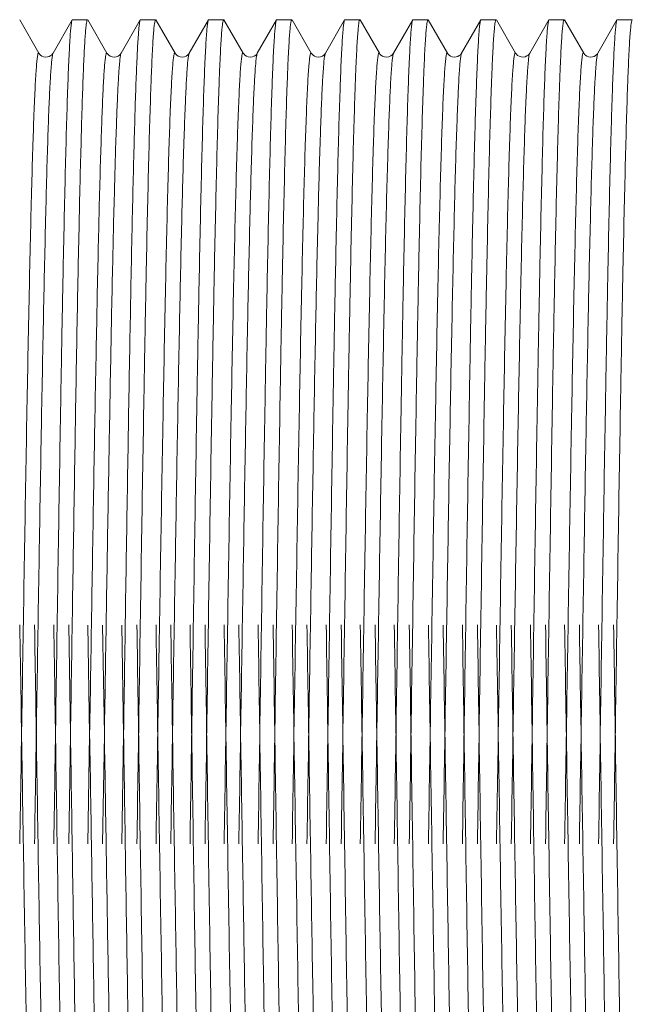
# Model space of a CAD drawing. Units: millimetres. Extents: x -5800 to 50998, y -33941 to 13587.
# Drawn here: x 10649 to 10669, y -28122 to -28090 of the extents above; entities that cross this region are included whole.
import ezdxf

# ---------------------------------------------------------------- set-up
doc = ezdxf.new("R2010")
doc.units = ezdxf.units.MM
doc.layers.get('0').update_dxf_attribs({"lineweight": 0})

# ---------------------------------------------------------------- blocks, each defined once
blk = doc.blocks.new('锚头后半部分')
at = {"color": 7, "linetype": 'Continuous'}
for p, q in [((123.104, 23.58), (123.737, 22.483)), ((124.205, 22.483), (124.838, 23.58)), ((124.838, 23.58), (124.848, 23.589)), ((125.344, 23.589), (124.848, 23.589)), ((125.354, 23.58), (125.987, 22.483)), ((126.455, 22.483), (127.088, 23.58)), ((127.088, 23.58), (127.098, 23.589)), ((127.594, 23.589), (127.098, 23.589)), ((127.603, 23.58), (128.237, 22.483)), ((128.704, 22.483), (129.338, 23.58)), ((129.338, 23.58), (129.348, 23.589)), ((129.844, 23.589), (129.348, 23.589)), ((129.853, 23.58), (130.487, 22.483)), ((130.954, 22.483), (131.588, 23.58)), ((131.588, 23.58), (131.597, 23.589)), ((132.094, 23.589), (131.597, 23.589)), ((132.103, 23.58), (132.737, 22.483)), ((133.204, 22.483), (133.838, 23.58)), ((133.838, 23.58), (133.847, 23.589)), ((134.344, 23.589), (133.847, 23.589)), ((134.353, 23.58), (134.987, 22.483)), ((135.454, 22.483), (136.088, 23.58)), ((136.088, 23.58), (136.097, 23.589)), ((136.593, 23.589), (136.097, 23.589)), ((136.603, 23.58), (137.236, 22.483)), ((137.704, 22.483), (138.338, 23.58)), ((138.338, 23.58), (138.347, 23.589)), ((138.843, 23.589), (138.347, 23.589)), ((138.853, 23.58), (139.486, 22.483)), ((139.954, 22.483), (140.587, 23.58)), ((140.587, 23.58), (140.597, 23.589)), ((141.093, 23.589), (140.597, 23.589)), ((141.102, 23.58), (141.736, 22.483)), ((142.204, 22.483), (142.837, 23.58)), ((142.837, 23.58), (142.847, 23.589)), ((143.343, 23.589), (142.847, 23.589)), ((124.782, -0.035), (124.727, 3.583)), ((125.357, 3.581), (125.415, -0.035)), ((125.844, 3.581), (125.902, -0.035)), ((126.48, 3.581), (126.535, -0.035)), ((124.782, -0.035), (124.727, -3.652)), ((125.357, -3.651), (125.415, -0.035)), ((125.844, -3.651), (125.902, -0.035)), ((126.48, -3.651), (126.535, -0.035))]:
    blk.add_line(p, q, dxfattribs=at)
for points in [[(123.737, 22.483), (123.743, 22.474), (123.761, 22.45), (123.792, 22.419), (123.837, 22.387), (123.892, 22.363), (123.955, 22.352), (124.023, 22.356), (124.082, 22.375), (124.128, 22.402), (124.164, 22.432), (124.189, 22.459), (124.203, 22.48), (124.205, 22.483)], [(125.987, 22.483), (125.995, 22.471), (126.016, 22.444), (126.048, 22.414), (126.092, 22.384), (126.154, 22.36), (126.228, 22.351), (126.296, 22.362), (126.354, 22.387), (126.401, 22.419), (126.433, 22.452), (126.45, 22.476), (126.455, 22.483)], [(128.237, 22.483), (128.245, 22.471), (128.266, 22.444), (128.298, 22.414), (128.342, 22.384), (128.404, 22.36), (128.478, 22.351), (128.546, 22.362), (128.604, 22.387), (128.651, 22.419), (128.683, 22.452), (128.7, 22.476), (128.705, 22.483)], [(130.487, 22.483), (130.494, 22.471), (130.515, 22.444), (130.547, 22.414), (130.592, 22.384), (130.654, 22.36), (130.727, 22.351), (130.796, 22.362), (130.854, 22.387), (130.901, 22.419), (130.933, 22.452), (130.95, 22.476), (130.954, 22.483)], [(132.737, 22.483), (132.744, 22.471), (132.765, 22.444), (132.797, 22.414), (132.842, 22.384), (132.903, 22.36), (132.977, 22.351), (133.046, 22.362), (133.104, 22.387), (133.151, 22.419), (133.183, 22.452), (133.2, 22.476), (133.204, 22.483)], [(134.986, 22.483), (134.989, 22.479), (135.006, 22.454), (135.04, 22.419), (135.092, 22.384), (135.154, 22.36), (135.227, 22.351), (135.304, 22.365), (135.365, 22.394), (135.407, 22.425), (135.434, 22.454), (135.452, 22.479), (135.454, 22.483)], [(137.236, 22.483), (137.242, 22.474), (137.26, 22.45), (137.291, 22.419), (137.336, 22.387), (137.391, 22.363), (137.454, 22.352), (137.522, 22.356), (137.581, 22.375), (137.627, 22.402), (137.663, 22.432), (137.688, 22.459), (137.702, 22.48), (137.704, 22.483)], [(139.486, 22.483), (139.494, 22.47), (139.515, 22.444), (139.551, 22.41), (139.604, 22.378), (139.666, 22.357), (139.734, 22.352), (139.805, 22.365), (139.862, 22.392), (139.902, 22.421), (139.93, 22.45), (139.948, 22.475), (139.954, 22.483)], [(141.736, 22.483), (141.747, 22.467), (141.766, 22.442), (141.799, 22.412), (141.845, 22.382), (141.899, 22.361), (141.96, 22.351), (142.025, 22.357), (142.082, 22.376), (142.129, 22.403), (142.166, 22.434), (142.191, 22.463), (142.204, 22.483)]]:
    blk.add_lwpolyline(points, dxfattribs=at)
for points, knots in [([(124.23, -3.652), (124.256, -1.985), (124.306, 1.327), (124.38, 6.191), (124.443, 10.106), (124.495, 13.044), (124.533, 15.043), (124.57, 16.873), (124.608, 18.512), (124.645, 19.943), (124.682, 21.148), (124.715, 22.006), (124.742, 22.57), (124.76, 22.898), (124.779, 23.161), (124.796, 23.361), (124.816, 23.492), (124.827, 23.56), (124.838, 23.58)], [0, 0, 0, 0, 0.183526, 0.364782, 0.535632, 0.614727, 0.688393, 0.75581, 0.816218, 0.868941, 0.913383, 0.949047, 0.963457, 0.975535, 0.985245, 0.992559, 0.997471, 1, 1, 1, 1]), ([(125.344, 23.589), (125.333, 23.589), (125.321, 23.534), (125.305, 23.462), (125.289, 23.312), (125.272, 23.117), (125.255, 22.862), (125.237, 22.553), (125.22, 22.19), (125.195, 21.599), (125.165, 20.732), (125.131, 19.544), (125.096, 18.168), (125.061, 16.616), (125.026, 14.904), (124.978, 12.349), (124.92, 8.89), (124.851, 4.515), (124.805, 1.501), (124.782, -0.035)], [0, 0, 0, 0, 0.001416, 0.005102, 0.01115, 0.019567, 0.030342, 0.043448, 0.058851, 0.076518, 0.11848, 0.168917, 0.227358, 0.293229, 0.36591, 0.444696, 0.617506, 0.805013, 1, 1, 1, 1]), ([(126.535, -0.035), (126.558, 1.476), (126.603, 4.442), (126.671, 8.752), (126.738, 12.736), (126.797, 15.782), (126.844, 17.947), (126.879, 19.329), (126.913, 20.531), (126.946, 21.541), (126.98, 22.35), (127.009, 22.896), (127.034, 23.226), (127.05, 23.393), (127.067, 23.505), (127.078, 23.563), (127.088, 23.58)], [0, 0, 0, 0, 0.191859, 0.376605, 0.547357, 0.697768, 0.763562, 0.822255, 0.873292, 0.916212, 0.950602, 0.97616, 0.985548, 0.992649, 0.997459, 1, 1, 1, 1]), ([(127.594, 23.589), (127.59, 23.589), (127.58, 23.575), (127.568, 23.531), (127.551, 23.428), (127.533, 23.259), (127.514, 23.019), (127.496, 22.714), (127.477, 22.343), (127.458, 21.906), (127.431, 21.198), (127.398, 20.162), (127.36, 18.745), (127.322, 17.111), (127.283, 15.278), (127.245, 13.267), (127.193, 10.299), (127.129, 6.334), (127.053, 1.402), (127.002, -1.96), (126.976, -3.653)], [0, 0, 0, 0, 0.000474, 0.001483, 0.005321, 0.011632, 0.020416, 0.031656, 0.045315, 0.061355, 0.079736, 0.12329, 0.175474, 0.235681, 0.303219, 0.377298, 0.457068, 0.629898, 0.813708, 1, 1, 1, 1]), ([(128.73, -3.653), (128.756, -1.986), (128.806, 1.327), (128.88, 6.19), (128.943, 10.106), (128.995, 13.044), (129.032, 15.043), (129.07, 16.873), (129.108, 18.512), (129.145, 19.943), (129.182, 21.148), (129.215, 22.006), (129.242, 22.57), (129.26, 22.898), (129.279, 23.161), (129.296, 23.361), (129.315, 23.492), (129.327, 23.56), (129.338, 23.58)], [0, 0, 0, 0, 0.183535, 0.364788, 0.535634, 0.614731, 0.688401, 0.755821, 0.816228, 0.86895, 0.913388, 0.94905, 0.963459, 0.975536, 0.985245, 0.992559, 0.997471, 1, 1, 1, 1]), ([(129.844, 23.589), (129.84, 23.589), (129.83, 23.575), (129.818, 23.531), (129.801, 23.428), (129.783, 23.259), (129.764, 23.019), (129.746, 22.714), (129.727, 22.343), (129.707, 21.906), (129.68, 21.198), (129.647, 20.162), (129.61, 18.745), (129.571, 17.111), (129.533, 15.278), (129.495, 13.267), (129.443, 10.299), (129.378, 6.335), (129.303, 1.402), (129.252, -1.96), (129.226, -3.652)], [0, 0, 0, 0, 0.000474, 0.001483, 0.005321, 0.011631, 0.020416, 0.031655, 0.045315, 0.061355, 0.079737, 0.123295, 0.175481, 0.23569, 0.303226, 0.377304, 0.457068, 0.629896, 0.81371, 1, 1, 1, 1]), ([(130.98, -3.652), (131.005, -1.986), (131.055, 1.327), (131.13, 6.19), (131.193, 10.106), (131.245, 13.044), (131.282, 15.043), (131.32, 16.873), (131.357, 18.512), (131.395, 19.943), (131.432, 21.148), (131.464, 22.006), (131.491, 22.57), (131.51, 22.898), (131.529, 23.161), (131.546, 23.361), (131.565, 23.492), (131.577, 23.56), (131.588, 23.58)], [0, 0, 0, 0, 0.183532, 0.364789, 0.535633, 0.614726, 0.688393, 0.755813, 0.816221, 0.868945, 0.913386, 0.94905, 0.963459, 0.975536, 0.985245, 0.992559, 0.997471, 1, 1, 1, 1]), ([(132.094, 23.589), (132.089, 23.589), (132.08, 23.575), (132.068, 23.531), (132.05, 23.428), (132.033, 23.259), (132.014, 23.019), (131.995, 22.714), (131.976, 22.343), (131.957, 21.906), (131.93, 21.198), (131.897, 20.162), (131.859, 18.745), (131.821, 17.111), (131.783, 15.278), (131.745, 13.267), (131.692, 10.299), (131.628, 6.335), (131.553, 1.403), (131.502, -1.96), (131.476, -3.652)], [0, 0, 0, 0, 0.000474, 0.001483, 0.005321, 0.011631, 0.020416, 0.031656, 0.045316, 0.061357, 0.079738, 0.123297, 0.175481, 0.235688, 0.303222, 0.3773, 0.457068, 0.629905, 0.813719, 1, 1, 1, 1]), ([(133.23, -3.652), (133.255, -1.985), (133.305, 1.327), (133.38, 6.191), (133.443, 10.106), (133.494, 13.044), (133.532, 15.044), (133.57, 16.873), (133.607, 18.512), (133.645, 19.943), (133.682, 21.148), (133.714, 22.006), (133.741, 22.57), (133.76, 22.898), (133.779, 23.161), (133.796, 23.361), (133.815, 23.492), (133.826, 23.56), (133.838, 23.58)], [0, 0, 0, 0, 0.183523, 0.36478, 0.535632, 0.61473, 0.688397, 0.755815, 0.816221, 0.868943, 0.913385, 0.949048, 0.963458, 0.975536, 0.985245, 0.992559, 0.997471, 1, 1, 1, 1]), ([(134.344, 23.589), (134.339, 23.589), (134.33, 23.575), (134.317, 23.531), (134.3, 23.428), (134.283, 23.259), (134.264, 23.019), (134.245, 22.714), (134.226, 22.343), (134.207, 21.906), (134.18, 21.198), (134.147, 20.162), (134.109, 18.746), (134.071, 17.111), (134.033, 15.278), (133.995, 13.267), (133.942, 10.299), (133.878, 6.335), (133.803, 1.402), (133.752, -1.96), (133.726, -3.653)], [0, 0, 0, 0, 0.000474, 0.001483, 0.005321, 0.011631, 0.020416, 0.031656, 0.045315, 0.061356, 0.079737, 0.123291, 0.175473, 0.235678, 0.303213, 0.377292, 0.457062, 0.629899, 0.813711, 1, 1, 1, 1]), ([(135.48, -3.653), (135.505, -1.986), (135.555, 1.326), (135.629, 6.19), (135.693, 10.106), (135.744, 13.044), (135.782, 15.044), (135.82, 16.873), (135.857, 18.512), (135.894, 19.943), (135.932, 21.148), (135.964, 22.006), (135.991, 22.57), (136.01, 22.898), (136.028, 23.161), (136.045, 23.361), (136.065, 23.492), (136.076, 23.56), (136.088, 23.58)], [0, 0, 0, 0, 0.183531, 0.364786, 0.535639, 0.614738, 0.688406, 0.755825, 0.81623, 0.868949, 0.913387, 0.949049, 0.963458, 0.975535, 0.985245, 0.992559, 0.997471, 1, 1, 1, 1]), ([(136.593, 23.589), (136.589, 23.589), (136.58, 23.575), (136.567, 23.531), (136.55, 23.428), (136.533, 23.259), (136.514, 23.019), (136.495, 22.714), (136.476, 22.343), (136.457, 21.906), (136.43, 21.198), (136.397, 20.162), (136.359, 18.745), (136.321, 17.111), (136.283, 15.278), (136.245, 13.267), (136.192, 10.299), (136.128, 6.334), (136.053, 1.402), (136.002, -1.96), (135.976, -3.653)], [0, 0, 0, 0, 0.000474, 0.001483, 0.005321, 0.011632, 0.020416, 0.031656, 0.045314, 0.061354, 0.079735, 0.123291, 0.175476, 0.235684, 0.303221, 0.3773, 0.457069, 0.629897, 0.813708, 1, 1, 1, 1]), ([(137.729, -3.653), (137.755, -1.986), (137.805, 1.327), (137.879, 6.19), (137.943, 10.106), (137.994, 13.044), (138.032, 15.043), (138.069, 16.873), (138.107, 18.512), (138.144, 19.943), (138.182, 21.148), (138.214, 22.006), (138.241, 22.57), (138.259, 22.898), (138.278, 23.161), (138.295, 23.361), (138.315, 23.492), (138.326, 23.56), (138.338, 23.58)], [0, 0, 0, 0, 0.183535, 0.364789, 0.535633, 0.614729, 0.688398, 0.755819, 0.816227, 0.868949, 0.913389, 0.949051, 0.963459, 0.975536, 0.985245, 0.992559, 0.997471, 1, 1, 1, 1]), ([(138.843, 23.589), (138.839, 23.589), (138.83, 23.575), (138.817, 23.531), (138.8, 23.428), (138.783, 23.259), (138.764, 23.019), (138.745, 22.714), (138.726, 22.343), (138.707, 21.906), (138.68, 21.198), (138.647, 20.162), (138.609, 18.745), (138.571, 17.111), (138.533, 15.278), (138.494, 13.267), (138.442, 10.299), (138.378, 6.335), (138.302, 1.402), (138.252, -1.96), (138.226, -3.652)], [0, 0, 0, 0, 0.000474, 0.001483, 0.005321, 0.011631, 0.020416, 0.031656, 0.045316, 0.061357, 0.079739, 0.123298, 0.175483, 0.235693, 0.303228, 0.377304, 0.457069, 0.629899, 0.813713, 1, 1, 1, 1]), ([(139.979, -3.652), (140.005, -1.986), (140.055, 1.327), (140.129, 6.191), (140.192, 10.106), (140.244, 13.044), (140.282, 15.043), (140.319, 16.873), (140.357, 18.512), (140.394, 19.943), (140.431, 21.148), (140.464, 22.006), (140.491, 22.57), (140.509, 22.898), (140.528, 23.161), (140.545, 23.361), (140.565, 23.492), (140.576, 23.56), (140.587, 23.58)], [0, 0, 0, 0, 0.18353, 0.364787, 0.535633, 0.614726, 0.688392, 0.75581, 0.816218, 0.868942, 0.913384, 0.949048, 0.963458, 0.975536, 0.985245, 0.992559, 0.997471, 1, 1, 1, 1]), ([(141.093, 23.589), (141.089, 23.589), (141.079, 23.575), (141.067, 23.531), (141.05, 23.428), (141.032, 23.259), (141.013, 23.019), (140.995, 22.714), (140.976, 22.343), (140.957, 21.906), (140.93, 21.198), (140.897, 20.162), (140.859, 18.745), (140.821, 17.111), (140.783, 15.278), (140.744, 13.267), (140.692, 10.299), (140.628, 6.334), (140.552, 1.402), (140.502, -1.96), (140.476, -3.652)], [0, 0, 0, 0, 0.000474, 0.001483, 0.005321, 0.011631, 0.020416, 0.031656, 0.045316, 0.061357, 0.079738, 0.123298, 0.17548, 0.235688, 0.303222, 0.377302, 0.45707, 0.629907, 0.813721, 1, 1, 1, 1]), ([(142.229, -3.652), (142.255, -1.986), (142.305, 1.326), (142.379, 6.19), (142.442, 10.106), (142.494, 13.044), (142.532, 15.043), (142.569, 16.873), (142.607, 18.512), (142.644, 19.943), (142.681, 21.148), (142.714, 22.006), (142.741, 22.57), (142.759, 22.898), (142.778, 23.161), (142.795, 23.361), (142.814, 23.492), (142.826, 23.56), (142.837, 23.58)], [0, 0, 0, 0, 0.183521, 0.364778, 0.535631, 0.614727, 0.688396, 0.755814, 0.816221, 0.868941, 0.913385, 0.949047, 0.963457, 0.975536, 0.985245, 0.992558, 0.997471, 1, 1, 1, 1]), ([(143.343, 23.589), (143.339, 23.589), (143.329, 23.575), (143.317, 23.531), (143.3, 23.428), (143.282, 23.259), (143.263, 23.019), (143.245, 22.714), (143.226, 22.343), (143.207, 21.906), (143.179, 21.198), (143.147, 20.162), (143.109, 18.746), (143.071, 17.111), (143.032, 15.278), (142.994, 13.267), (142.942, 10.299), (142.877, 6.334), (142.802, 1.402), (142.751, -1.96), (142.725, -3.653)], [0, 0, 0, 0, 0.000474, 0.001483, 0.005321, 0.011632, 0.020416, 0.031656, 0.045316, 0.061356, 0.079737, 0.123291, 0.175473, 0.235679, 0.303216, 0.377295, 0.457065, 0.6299, 0.813709, 1, 1, 1, 1]), ([(123.107, -3.653), (123.134, -2.007), (123.186, 1.264), (123.262, 6.061), (123.339, 10.563), (123.405, 14.031), (123.459, 16.498), (123.498, 18.063), (123.537, 19.409), (123.57, 20.386), (123.598, 21.047), (123.618, 21.448), (123.637, 21.784), (123.654, 22.022), (123.668, 22.18), (123.677, 22.274), (123.687, 22.35), (123.696, 22.409), (123.707, 22.453), (123.713, 22.478), (123.727, 22.496), (123.735, 22.487), (123.737, 22.483)], [0, 0, 0, 0, 0.188688, 0.374945, 0.5498, 0.704831, 0.772535, 0.832574, 0.884233, 0.926882, 0.944668, 0.960015, 0.972882, 0.983236, 0.987461, 0.991045, 0.993989, 0.996292, 0.99796, 0.999006, 0.999504, 1, 1, 1, 1]), ([(124.186, 22.418), (124.187, 22.426), (124.192, 22.448), (124.197, 22.47), (124.205, 22.483)], [0, 0, 0, 0, 0.335019, 1, 1, 1, 1]), ([(125.415, -0.035), (125.439, 1.455), (125.485, 4.375), (125.555, 8.61), (125.625, 12.501), (125.694, 15.894), (125.754, 18.346), (125.805, 19.959), (125.835, 20.768), (125.861, 21.313), (125.878, 21.642), (125.896, 21.918), (125.913, 22.138), (125.928, 22.288), (125.941, 22.38), (125.95, 22.428), (125.959, 22.462), (125.965, 22.483), (125.979, 22.495), (125.985, 22.487), (125.987, 22.483)], [0, 0, 0, 0, 0.198173, 0.388472, 0.563326, 0.715791, 0.839808, 0.889557, 0.930455, 0.947451, 0.962086, 0.974331, 0.984157, 0.991538, 0.994308, 0.996468, 0.998022, 0.998989, 0.999463, 1, 1, 1, 1]), ([(126.434, 22.409), (126.435, 22.418), (126.441, 22.443), (126.446, 22.468), (126.455, 22.483)], [0, 0, 0, 0, 0.33942, 1, 1, 1, 1]), ([(127.607, -3.652), (127.634, -2.007), (127.685, 1.263), (127.762, 6.059), (127.839, 10.56), (127.905, 14.028), (127.959, 16.494), (127.998, 18.059), (128.036, 19.406), (128.07, 20.383), (128.098, 21.044), (128.117, 21.445), (128.136, 21.782), (128.153, 22.021), (128.167, 22.179), (128.177, 22.272), (128.187, 22.349), (128.196, 22.409), (128.206, 22.453), (128.213, 22.478), (128.227, 22.496), (128.235, 22.487), (128.237, 22.483)], [0, 0, 0, 0, 0.188646, 0.374864, 0.549689, 0.704706, 0.772408, 0.832453, 0.88412, 0.926786, 0.944581, 0.959938, 0.972819, 0.983187, 0.987419, 0.991011, 0.993962, 0.996274, 0.997951, 0.999006, 0.99951, 1, 1, 1, 1]), ([(128.682, 22.399), (128.684, 22.409), (128.689, 22.437), (128.695, 22.467), (128.704, 22.483)], [0, 0, 0, 0, 0.343474, 1, 1, 1, 1]), ([(129.857, -3.652), (129.883, -2.006), (129.935, 1.264), (130.012, 6.059), (130.089, 10.56), (130.154, 14.028), (130.209, 16.495), (130.248, 18.059), (130.286, 19.406), (130.32, 20.383), (130.348, 21.044), (130.367, 21.445), (130.386, 21.782), (130.403, 22.021), (130.417, 22.179), (130.427, 22.272), (130.437, 22.349), (130.446, 22.409), (130.456, 22.453), (130.463, 22.478), (130.476, 22.496), (130.485, 22.487), (130.487, 22.483)], [0, 0, 0, 0, 0.188646, 0.374865, 0.54969, 0.704707, 0.772409, 0.832453, 0.88412, 0.926786, 0.944581, 0.959938, 0.972819, 0.983187, 0.987419, 0.99101, 0.993962, 0.996274, 0.99795, 0.999006, 0.99951, 1, 1, 1, 1]), ([(130.93, 22.389), (130.932, 22.4), (130.938, 22.432), (130.944, 22.465), (130.954, 22.483)], [0, 0, 0, 0, 0.34722, 1, 1, 1, 1]), ([(132.107, -3.652), (132.133, -2.006), (132.185, 1.264), (132.262, 6.059), (132.338, 10.561), (132.404, 14.028), (132.459, 16.495), (132.497, 18.059), (132.536, 19.406), (132.57, 20.383), (132.597, 21.044), (132.617, 21.445), (132.636, 21.782), (132.653, 22.021), (132.667, 22.179), (132.677, 22.272), (132.686, 22.349), (132.695, 22.409), (132.706, 22.453), (132.712, 22.478), (132.726, 22.496), (132.734, 22.487), (132.737, 22.483)], [0, 0, 0, 0, 0.188647, 0.374866, 0.549692, 0.704708, 0.772409, 0.832454, 0.88412, 0.926786, 0.94458, 0.959938, 0.972819, 0.983187, 0.987418, 0.99101, 0.993961, 0.996273, 0.99795, 0.999005, 0.99951, 1, 1, 1, 1]), ([(133.178, 22.378), (133.18, 22.391), (133.187, 22.426), (133.192, 22.463), (133.204, 22.483)], [0, 0, 0, 0, 0.35069, 1, 1, 1, 1]), ([(134.357, -3.651), (134.383, -2.006), (134.435, 1.265), (134.512, 6.06), (134.588, 10.562), (134.654, 14.029), (134.709, 16.496), (134.747, 18.06), (134.786, 19.407), (134.82, 20.384), (134.847, 21.045), (134.867, 21.446), (134.886, 21.782), (134.903, 22.021), (134.917, 22.179), (134.926, 22.273), (134.936, 22.349), (134.945, 22.409), (134.956, 22.453), (134.962, 22.478), (134.976, 22.496), (134.984, 22.487), (134.986, 22.483)], [0, 0, 0, 0, 0.188659, 0.374889, 0.549722, 0.704741, 0.772443, 0.832486, 0.884149, 0.926812, 0.944603, 0.959957, 0.972835, 0.9832, 0.987429, 0.991018, 0.993967, 0.996277, 0.997952, 0.999005, 0.999508, 1, 1, 1, 1]), ([(134.844, -3.651), (134.869, -2.067), (134.919, 1.086), (134.993, 5.719), (135.067, 10.096), (135.131, 13.492), (135.183, 15.934), (135.22, 17.512), (135.258, 18.892), (135.295, 20.061), (135.332, 21.004), (135.364, 21.645), (135.391, 22.037), (135.409, 22.239), (135.427, 22.378), (135.44, 22.451), (135.45, 22.475)], [0, 0, 0, 0, 0.181911, 0.361878, 0.531861, 0.684269, 0.751719, 0.812296, 0.865333, 0.910227, 0.946489, 0.973705, 0.983831, 0.991593, 0.996978, 1, 1, 1, 1]), ([(135.45, 22.475), (135.451, 22.477), (135.452, 22.479), (135.453, 22.482), (135.454, 22.483)], [0, 0, 0, 0, 0.53188, 1, 1, 1, 1]), ([(136.606, -3.651), (136.633, -2.005), (136.685, 1.266), (136.761, 6.062), (136.838, 10.564), (136.904, 14.032), (136.958, 16.498), (136.997, 18.063), (137.036, 19.409), (137.07, 20.386), (137.097, 21.047), (137.117, 21.448), (137.136, 21.784), (137.153, 22.022), (137.167, 22.18), (137.176, 22.274), (137.186, 22.35), (137.195, 22.409), (137.206, 22.453), (137.212, 22.478), (137.226, 22.496), (137.234, 22.487), (137.236, 22.483)], [0, 0, 0, 0, 0.188692, 0.374951, 0.549806, 0.704837, 0.772538, 0.832578, 0.884233, 0.926884, 0.944667, 0.960013, 0.972882, 0.983236, 0.987459, 0.991042, 0.993985, 0.996289, 0.997958, 0.999005, 0.999504, 1, 1, 1, 1]), ([(137.094, -3.651), (137.119, -2.071), (137.169, 1.073), (137.243, 5.694), (137.316, 10.06), (137.38, 13.45), (137.432, 15.891), (137.469, 17.469), (137.506, 18.852), (137.543, 20.024), (137.58, 20.973), (137.612, 21.62), (137.639, 22.017), (137.657, 22.224), (137.676, 22.368), (137.689, 22.445), (137.698, 22.471)], [0, 0, 0, 0, 0.181414, 0.360918, 0.530539, 0.682747, 0.750172, 0.810783, 0.863915, 0.908967, 0.945451, 0.972953, 0.983246, 0.99119, 0.996771, 1, 1, 1, 1]), ([(137.698, 22.471), (137.699, 22.473), (137.701, 22.477), (137.703, 22.481), (137.704, 22.483)], [0, 0, 0, 0, 0.544928, 1, 1, 1, 1]), ([(138.856, -3.651), (138.883, -2.005), (138.935, 1.266), (139.011, 6.062), (139.088, 10.564), (139.154, 14.032), (139.208, 16.499), (139.247, 18.063), (139.286, 19.409), (139.319, 20.387), (139.347, 21.047), (139.366, 21.448), (139.386, 21.784), (139.403, 22.023), (139.417, 22.181), (139.426, 22.274), (139.436, 22.35), (139.445, 22.409), (139.456, 22.453), (139.462, 22.478), (139.476, 22.496), (139.484, 22.487), (139.486, 22.483)], [0, 0, 0, 0, 0.188697, 0.374961, 0.54982, 0.704853, 0.772553, 0.832593, 0.884247, 0.926896, 0.944678, 0.960022, 0.97289, 0.983242, 0.987464, 0.991046, 0.993988, 0.996291, 0.997959, 0.999005, 0.999502, 1, 1, 1, 1]), ([(139.343, -3.651), (139.369, -2.076), (139.418, 1.059), (139.492, 5.668), (139.566, 10.024), (139.629, 13.409), (139.681, 15.847), (139.718, 17.426), (139.755, 18.811), (139.792, 19.987), (139.828, 20.942), (139.865, 21.664), (139.895, 22.118), (139.924, 22.358), (139.937, 22.438), (139.946, 22.466)], [0, 0, 0, 0, 0.180919, 0.359962, 0.529224, 0.681232, 0.748634, 0.809278, 0.862504, 0.907714, 0.944419, 0.972206, 0.990789, 0.996565, 1, 1, 1, 1]), ([(139.946, 22.466), (139.948, 22.469), (139.95, 22.475), (139.952, 22.481), (139.954, 22.483)], [0, 0, 0, 0, 0.556733, 1, 1, 1, 1]), ([(141.106, -3.652), (141.133, -2.006), (141.184, 1.265), (141.261, 6.061), (141.338, 10.564), (141.404, 14.032), (141.458, 16.499), (141.497, 18.063), (141.536, 19.409), (141.569, 20.387), (141.597, 21.047), (141.616, 21.448), (141.636, 21.784), (141.652, 22.023), (141.666, 22.18), (141.676, 22.274), (141.686, 22.35), (141.695, 22.409), (141.705, 22.453), (141.712, 22.478), (141.726, 22.496), (141.734, 22.487), (141.736, 22.483)], [0, 0, 0, 0, 0.188695, 0.374958, 0.549817, 0.70485, 0.77255, 0.832592, 0.884245, 0.926895, 0.944676, 0.960021, 0.972889, 0.983241, 0.987462, 0.991044, 0.993986, 0.99629, 0.997958, 0.999004, 0.999502, 1, 1, 1, 1]), ([(142.183, 22.41), (142.184, 22.418), (142.19, 22.443), (142.195, 22.469), (142.204, 22.483)], [0, 0, 0, 0, 0.339067, 1, 1, 1, 1]), ([(123.594, -3.653), (123.619, -2.108), (123.668, 0.967), (123.74, 5.493), (123.812, 9.784), (123.884, 13.658), (123.947, 16.55), (123.998, 18.532), (124.034, 19.733), (124.071, 20.724), (124.105, 21.493), (124.141, 22.034), (124.166, 22.317), (124.186, 22.418)], [0, 0, 0, 0, 0.177704, 0.353753, 0.520675, 0.671384, 0.799484, 0.853315, 0.899542, 0.93768, 0.967321, 0.988163, 1, 1, 1, 1]), ([(125.902, -0.035), (125.924, 1.351), (125.967, 4.076), (126.033, 8.045), (126.098, 11.736), (126.162, 15.023), (126.227, 17.793), (126.283, 19.732), (126.33, 20.955), (126.362, 21.606), (126.394, 22.071), (126.417, 22.318), (126.434, 22.409)], [0, 0, 0, 0, 0.185204, 0.364067, 0.5304, 0.678521, 0.80333, 0.900547, 0.937732, 0.966845, 0.987658, 1, 1, 1, 1]), ([(128.094, -3.652), (128.119, -2.117), (128.167, 0.94), (128.239, 5.441), (128.311, 9.712), (128.382, 13.574), (128.453, 16.866), (128.515, 19.186), (128.568, 20.655), (128.602, 21.439), (128.638, 21.996), (128.663, 22.291), (128.682, 22.399)], [0, 0, 0, 0, 0.17677, 0.351948, 0.518187, 0.668514, 0.796626, 0.897153, 0.935708, 0.965889, 0.98739, 1, 1, 1, 1]), ([(130.344, -3.652), (130.369, -2.121), (130.417, 0.927), (130.489, 5.415), (130.56, 9.676), (130.631, 13.532), (130.702, 16.822), (130.763, 19.146), (130.816, 20.621), (130.851, 21.411), (130.886, 21.976), (130.911, 22.278), (130.93, 22.389)], [0, 0, 0, 0, 0.176308, 0.351055, 0.516956, 0.667094, 0.795211, 0.895969, 0.934731, 0.965178, 0.987007, 1, 1, 1, 1]), ([(132.594, -3.652), (132.618, -2.126), (132.667, 0.913), (132.738, 5.389), (132.809, 9.64), (132.88, 13.49), (132.951, 16.779), (133.012, 19.105), (133.064, 20.586), (133.099, 21.382), (133.134, 21.956), (133.16, 22.263), (133.178, 22.378)], [0, 0, 0, 0, 0.17585, 0.350169, 0.515734, 0.665683, 0.793805, 0.894793, 0.933759, 0.964472, 0.986626, 1, 1, 1, 1]), ([(141.593, -3.652), (141.618, -2.112), (141.667, 0.955), (141.739, 5.47), (141.811, 9.752), (141.882, 13.621), (141.944, 16.51), (141.996, 18.494), (142.032, 19.698), (142.068, 20.693), (142.103, 21.469), (142.139, 22.017), (142.163, 22.306), (142.183, 22.41)], [0, 0, 0, 0, 0.177281, 0.352936, 0.519549, 0.670085, 0.798191, 0.852101, 0.898461, 0.936788, 0.966673, 0.987814, 1, 1, 1, 1]), ([(123.107, 3.583), (123.134, 1.937), (123.186, -1.334), (123.262, -6.13), (123.339, -10.633), (123.405, -14.101), (123.459, -16.568), (123.498, -18.132), (123.537, -19.478), (123.57, -20.456), (123.598, -21.117), (123.618, -21.517), (123.637, -21.853), (123.654, -22.092), (123.668, -22.25), (123.677, -22.343), (123.687, -22.42), (123.696, -22.479), (123.707, -22.523), (123.713, -22.548), (123.727, -22.566), (123.735, -22.557), (123.737, -22.553)], [0, 0, 0, 0, 0.188688, 0.374945, 0.5498, 0.704831, 0.772535, 0.832574, 0.884233, 0.926882, 0.944668, 0.960015, 0.972882, 0.983236, 0.987461, 0.991045, 0.993989, 0.996292, 0.99796, 0.999006, 0.999504, 1, 1, 1, 1]), ([(123.594, 3.583), (123.619, 2.038), (123.668, -1.037), (123.74, -5.563), (123.812, -9.854), (123.884, -13.728), (123.947, -16.619), (123.998, -18.602), (124.034, -19.803), (124.071, -20.793), (124.105, -21.563), (124.141, -22.103), (124.166, -22.387), (124.186, -22.488)], [0, 0, 0, 0, 0.177704, 0.353753, 0.520675, 0.671384, 0.799484, 0.853315, 0.899542, 0.93768, 0.967321, 0.988163, 1, 1, 1, 1]), ([(124.23, 3.582), (124.256, 1.916), (124.306, -1.397), (124.38, -6.26), (124.443, -10.176), (124.495, -13.114), (124.533, -15.113), (124.57, -16.943), (124.608, -18.582), (124.645, -20.012), (124.682, -21.218), (124.715, -22.076), (124.742, -22.64), (124.76, -22.968), (124.779, -23.231), (124.796, -23.43), (124.816, -23.562), (124.827, -23.63), (124.838, -23.65)], [0, 0, 0, 0, 0.183526, 0.364782, 0.535632, 0.614727, 0.688393, 0.75581, 0.816218, 0.868941, 0.913383, 0.949047, 0.963457, 0.975535, 0.985245, 0.992559, 0.997471, 1, 1, 1, 1]), ([(127.594, -23.658), (127.59, -23.658), (127.58, -23.645), (127.568, -23.601), (127.551, -23.498), (127.533, -23.328), (127.514, -23.089), (127.496, -22.784), (127.477, -22.412), (127.458, -21.976), (127.431, -21.268), (127.398, -20.232), (127.36, -18.815), (127.322, -17.181), (127.283, -15.348), (127.245, -13.337), (127.193, -10.369), (127.129, -6.404), (127.053, -1.472), (127.002, 1.89), (126.976, 3.583)], [0, 0, 0, 0, 0.000474, 0.001483, 0.005321, 0.011632, 0.020416, 0.031656, 0.045315, 0.061355, 0.079736, 0.12329, 0.175474, 0.235681, 0.303219, 0.377298, 0.457068, 0.629898, 0.813708, 1, 1, 1, 1]), ([(127.607, 3.583), (127.634, 1.937), (127.685, -1.333), (127.762, -6.128), (127.839, -10.63), (127.905, -14.098), (127.959, -16.564), (127.998, -18.129), (128.036, -19.475), (128.07, -20.453), (128.098, -21.114), (128.117, -21.515), (128.136, -21.851), (128.153, -22.091), (128.167, -22.249), (128.177, -22.342), (128.187, -22.419), (128.196, -22.478), (128.206, -22.522), (128.213, -22.547), (128.227, -22.566), (128.235, -22.557), (128.237, -22.553)], [0, 0, 0, 0, 0.188646, 0.374864, 0.549689, 0.704706, 0.772408, 0.832453, 0.88412, 0.926786, 0.944581, 0.959938, 0.972819, 0.983187, 0.987419, 0.991011, 0.993962, 0.996274, 0.997951, 0.999006, 0.99951, 1, 1, 1, 1]), ([(128.094, 3.583), (128.119, 2.047), (128.167, -1.01), (128.239, -5.511), (128.311, -9.782), (128.382, -13.644), (128.453, -16.935), (128.515, -19.256), (128.568, -20.725), (128.602, -21.508), (128.638, -22.065), (128.663, -22.361), (128.682, -22.469)], [0, 0, 0, 0, 0.17677, 0.351948, 0.518187, 0.668514, 0.796626, 0.897153, 0.935708, 0.965889, 0.98739, 1, 1, 1, 1]), ([(128.73, 3.583), (128.756, 1.916), (128.806, -1.396), (128.88, -6.26), (128.943, -10.176), (128.995, -13.114), (129.032, -15.113), (129.07, -16.943), (129.108, -18.582), (129.145, -20.013), (129.182, -21.218), (129.215, -22.076), (129.242, -22.64), (129.26, -22.968), (129.279, -23.231), (129.296, -23.43), (129.315, -23.562), (129.327, -23.63), (129.338, -23.65)], [0, 0, 0, 0, 0.183535, 0.364788, 0.535634, 0.614731, 0.688401, 0.755821, 0.816228, 0.86895, 0.913388, 0.94905, 0.963459, 0.975536, 0.985245, 0.992559, 0.997471, 1, 1, 1, 1]), ([(129.844, -23.658), (129.84, -23.658), (129.83, -23.645), (129.818, -23.601), (129.801, -23.498), (129.783, -23.328), (129.764, -23.089), (129.746, -22.784), (129.727, -22.412), (129.707, -21.976), (129.68, -21.268), (129.647, -20.232), (129.61, -18.815), (129.571, -17.181), (129.533, -15.348), (129.495, -13.337), (129.443, -10.369), (129.378, -6.404), (129.303, -1.472), (129.252, 1.89), (129.226, 3.582)], [0, 0, 0, 0, 0.000474, 0.001483, 0.005321, 0.011631, 0.020416, 0.031655, 0.045315, 0.061355, 0.079737, 0.123295, 0.175481, 0.23569, 0.303226, 0.377304, 0.457068, 0.629896, 0.81371, 1, 1, 1, 1]), ([(129.857, 3.582), (129.883, 1.937), (129.935, -1.333), (130.012, -6.129), (130.089, -10.63), (130.154, -14.098), (130.209, -16.564), (130.248, -18.129), (130.286, -19.475), (130.32, -20.453), (130.348, -21.114), (130.367, -21.515), (130.386, -21.851), (130.403, -22.091), (130.417, -22.249), (130.427, -22.342), (130.437, -22.419), (130.446, -22.478), (130.456, -22.522), (130.463, -22.547), (130.476, -22.566), (130.485, -22.557), (130.487, -22.553)], [0, 0, 0, 0, 0.188646, 0.374865, 0.54969, 0.704707, 0.772409, 0.832453, 0.88412, 0.926786, 0.944581, 0.959938, 0.972819, 0.983187, 0.987419, 0.99101, 0.993962, 0.996274, 0.99795, 0.999006, 0.99951, 1, 1, 1, 1]), ([(130.344, 3.582), (130.369, 2.052), (130.417, -0.996), (130.489, -5.485), (130.56, -9.746), (130.631, -13.602), (130.702, -16.892), (130.763, -19.215), (130.816, -20.69), (130.851, -21.48), (130.886, -22.046), (130.911, -22.347), (130.93, -22.459)], [0, 0, 0, 0, 0.176308, 0.351055, 0.516956, 0.667094, 0.795211, 0.895969, 0.934731, 0.965178, 0.987007, 1, 1, 1, 1]), ([(130.98, 3.582), (131.005, 1.916), (131.055, -1.397), (131.13, -6.26), (131.193, -10.176), (131.245, -13.114), (131.282, -15.113), (131.32, -16.943), (131.357, -18.582), (131.395, -20.012), (131.432, -21.218), (131.464, -22.076), (131.491, -22.64), (131.51, -22.968), (131.529, -23.231), (131.546, -23.43), (131.565, -23.562), (131.577, -23.63), (131.588, -23.65)], [0, 0, 0, 0, 0.183532, 0.364789, 0.535633, 0.614726, 0.688393, 0.755813, 0.816221, 0.868945, 0.913386, 0.94905, 0.963459, 0.975536, 0.985245, 0.992559, 0.997471, 1, 1, 1, 1]), ([(132.094, -23.658), (132.089, -23.658), (132.08, -23.645), (132.068, -23.601), (132.05, -23.498), (132.033, -23.328), (132.014, -23.089), (131.995, -22.784), (131.976, -22.412), (131.957, -21.976), (131.93, -21.268), (131.897, -20.232), (131.859, -18.815), (131.821, -17.181), (131.783, -15.348), (131.745, -13.337), (131.692, -10.369), (131.628, -6.405), (131.553, -1.472), (131.502, 1.89), (131.476, 3.582)], [0, 0, 0, 0, 0.000474, 0.001483, 0.005321, 0.011631, 0.020416, 0.031656, 0.045316, 0.061357, 0.079738, 0.123297, 0.175481, 0.235688, 0.303222, 0.3773, 0.457068, 0.629905, 0.813719, 1, 1, 1, 1]), ([(132.107, 3.582), (132.133, 1.936), (132.185, -1.334), (132.262, -6.129), (132.338, -10.63), (132.404, -14.098), (132.459, -16.564), (132.497, -18.129), (132.536, -19.476), (132.57, -20.453), (132.597, -21.114), (132.617, -21.515), (132.636, -21.851), (132.653, -22.091), (132.667, -22.249), (132.677, -22.342), (132.686, -22.419), (132.695, -22.478), (132.706, -22.522), (132.712, -22.547), (132.726, -22.566), (132.734, -22.557), (132.737, -22.553)], [0, 0, 0, 0, 0.188647, 0.374866, 0.549692, 0.704708, 0.772409, 0.832454, 0.88412, 0.926786, 0.94458, 0.959938, 0.972819, 0.983187, 0.987418, 0.99101, 0.993961, 0.996273, 0.99795, 0.999005, 0.99951, 1, 1, 1, 1]), ([(132.594, 3.582), (132.618, 2.056), (132.667, -0.983), (132.738, -5.459), (132.809, -9.71), (132.88, -13.56), (132.951, -16.849), (133.012, -19.175), (133.064, -20.655), (133.099, -21.452), (133.134, -22.026), (133.16, -22.333), (133.178, -22.448)], [0, 0, 0, 0, 0.17585, 0.350169, 0.515734, 0.665683, 0.793805, 0.894793, 0.933759, 0.964472, 0.986626, 1, 1, 1, 1]), ([(133.23, 3.582), (133.255, 1.916), (133.305, -1.397), (133.38, -6.26), (133.443, -10.176), (133.494, -13.114), (133.532, -15.113), (133.57, -16.943), (133.607, -18.582), (133.645, -20.012), (133.682, -21.218), (133.714, -22.076), (133.741, -22.64), (133.76, -22.968), (133.779, -23.231), (133.796, -23.43), (133.815, -23.562), (133.826, -23.63), (133.838, -23.65)], [0, 0, 0, 0, 0.183523, 0.36478, 0.535632, 0.61473, 0.688397, 0.755815, 0.816221, 0.868943, 0.913385, 0.949048, 0.963458, 0.975536, 0.985245, 0.992559, 0.997471, 1, 1, 1, 1]), ([(134.344, -23.658), (134.339, -23.658), (134.33, -23.645), (134.317, -23.601), (134.3, -23.498), (134.283, -23.328), (134.264, -23.089), (134.245, -22.784), (134.226, -22.412), (134.207, -21.976), (134.18, -21.268), (134.147, -20.232), (134.109, -18.815), (134.071, -17.181), (134.033, -15.348), (133.995, -13.337), (133.942, -10.369), (133.878, -6.404), (133.803, -1.472), (133.752, 1.89), (133.726, 3.583)], [0, 0, 0, 0, 0.000474, 0.001483, 0.005321, 0.011631, 0.020416, 0.031656, 0.045315, 0.061356, 0.079737, 0.123291, 0.175473, 0.235678, 0.303213, 0.377292, 0.457062, 0.629899, 0.813711, 1, 1, 1, 1]), ([(134.357, 3.582), (134.383, 1.936), (134.435, -1.334), (134.512, -6.13), (134.588, -10.631), (134.654, -14.099), (134.709, -16.565), (134.747, -18.13), (134.786, -19.476), (134.82, -20.454), (134.847, -21.115), (134.867, -21.516), (134.886, -21.852), (134.903, -22.091), (134.917, -22.249), (134.926, -22.342), (134.936, -22.419), (134.945, -22.479), (134.956, -22.523), (134.962, -22.548), (134.976, -22.566), (134.984, -22.557), (134.986, -22.553)], [0, 0, 0, 0, 0.188659, 0.374889, 0.549722, 0.704741, 0.772443, 0.832486, 0.884149, 0.926812, 0.944603, 0.959957, 0.972835, 0.9832, 0.987429, 0.991018, 0.993967, 0.996277, 0.997952, 0.999005, 0.999508, 1, 1, 1, 1]), ([(134.844, 3.582), (134.869, 1.997), (134.919, -1.156), (134.993, -5.789), (135.067, -10.165), (135.131, -13.561), (135.183, -16.004), (135.22, -17.581), (135.258, -18.962), (135.295, -20.131), (135.332, -21.074), (135.364, -21.715), (135.391, -22.107), (135.409, -22.309), (135.427, -22.448), (135.44, -22.521), (135.45, -22.545)], [0, 0, 0, 0, 0.181911, 0.361878, 0.531861, 0.684269, 0.751719, 0.812296, 0.865333, 0.910227, 0.946489, 0.973705, 0.983831, 0.991593, 0.996978, 1, 1, 1, 1]), ([(135.48, 3.583), (135.505, 1.916), (135.555, -1.396), (135.629, -6.26), (135.693, -10.176), (135.744, -13.114), (135.782, -15.113), (135.82, -16.943), (135.857, -18.582), (135.894, -20.013), (135.932, -21.218), (135.964, -22.076), (135.991, -22.64), (136.01, -22.968), (136.028, -23.231), (136.045, -23.43), (136.065, -23.562), (136.076, -23.63), (136.088, -23.65)], [0, 0, 0, 0, 0.183531, 0.364786, 0.535639, 0.614738, 0.688406, 0.755825, 0.81623, 0.868949, 0.913387, 0.949049, 0.963458, 0.975535, 0.985245, 0.992559, 0.997471, 1, 1, 1, 1]), ([(136.593, -23.658), (136.589, -23.658), (136.58, -23.645), (136.567, -23.601), (136.55, -23.498), (136.533, -23.328), (136.514, -23.089), (136.495, -22.784), (136.476, -22.412), (136.457, -21.976), (136.43, -21.268), (136.397, -20.232), (136.359, -18.815), (136.321, -17.181), (136.283, -15.348), (136.245, -13.336), (136.192, -10.369), (136.128, -6.404), (136.053, -1.472), (136.002, 1.89), (135.976, 3.583)], [0, 0, 0, 0, 0.000474, 0.001483, 0.005321, 0.011632, 0.020416, 0.031656, 0.045314, 0.061354, 0.079735, 0.123291, 0.175476, 0.235684, 0.303221, 0.3773, 0.457069, 0.629897, 0.813708, 1, 1, 1, 1]), ([(136.606, 3.581), (136.633, 1.935), (136.685, -1.336), (136.761, -6.132), (136.838, -10.634), (136.904, -14.102), (136.958, -16.568), (136.997, -18.133), (137.036, -19.479), (137.07, -20.456), (137.097, -21.117), (137.117, -21.517), (137.136, -21.853), (137.153, -22.092), (137.167, -22.25), (137.176, -22.343), (137.186, -22.42), (137.195, -22.479), (137.206, -22.523), (137.212, -22.548), (137.226, -22.566), (137.234, -22.557), (137.236, -22.553)], [0, 0, 0, 0, 0.188692, 0.374951, 0.549806, 0.704837, 0.772538, 0.832578, 0.884233, 0.926884, 0.944667, 0.960013, 0.972882, 0.983236, 0.987459, 0.991042, 0.993985, 0.996289, 0.997958, 0.999005, 0.999504, 1, 1, 1, 1]), ([(137.094, 3.581), (137.119, 2.001), (137.169, -1.143), (137.243, -5.764), (137.316, -10.13), (137.38, -13.52), (137.432, -15.961), (137.469, -17.539), (137.506, -18.921), (137.543, -20.094), (137.58, -21.043), (137.612, -21.689), (137.639, -22.087), (137.657, -22.294), (137.676, -22.438), (137.689, -22.514), (137.698, -22.541)], [0, 0, 0, 0, 0.181414, 0.360918, 0.530539, 0.682747, 0.750172, 0.810783, 0.863915, 0.908967, 0.945451, 0.972953, 0.983246, 0.99119, 0.996771, 1, 1, 1, 1]), ([(137.729, 3.583), (137.755, 1.916), (137.805, -1.396), (137.879, -6.26), (137.943, -10.176), (137.994, -13.114), (138.032, -15.113), (138.069, -16.943), (138.107, -18.582), (138.144, -20.012), (138.182, -21.218), (138.214, -22.076), (138.241, -22.64), (138.259, -22.968), (138.278, -23.231), (138.295, -23.43), (138.315, -23.562), (138.326, -23.63), (138.338, -23.65)], [0, 0, 0, 0, 0.183535, 0.364789, 0.535633, 0.614729, 0.688398, 0.755819, 0.816227, 0.868949, 0.913389, 0.949051, 0.963459, 0.975536, 0.985245, 0.992559, 0.997471, 1, 1, 1, 1]), ([(138.843, -23.658), (138.839, -23.658), (138.83, -23.645), (138.817, -23.601), (138.8, -23.498), (138.783, -23.328), (138.764, -23.089), (138.745, -22.784), (138.726, -22.412), (138.707, -21.976), (138.68, -21.268), (138.647, -20.232), (138.609, -18.815), (138.571, -17.181), (138.533, -15.348), (138.494, -13.337), (138.442, -10.369), (138.378, -6.405), (138.302, -1.472), (138.252, 1.89), (138.226, 3.582)], [0, 0, 0, 0, 0.000474, 0.001483, 0.005321, 0.011631, 0.020416, 0.031656, 0.045316, 0.061357, 0.079739, 0.123298, 0.175483, 0.235693, 0.303228, 0.377304, 0.457069, 0.629899, 0.813713, 1, 1, 1, 1]), ([(138.856, 3.581), (138.883, 1.935), (138.935, -1.336), (139.011, -6.132), (139.088, -10.634), (139.154, -14.102), (139.208, -16.569), (139.247, -18.133), (139.286, -19.479), (139.319, -20.456), (139.347, -21.117), (139.366, -21.518), (139.386, -21.854), (139.403, -22.092), (139.417, -22.25), (139.426, -22.343), (139.436, -22.42), (139.445, -22.479), (139.456, -22.523), (139.462, -22.548), (139.476, -22.566), (139.484, -22.557), (139.486, -22.553)], [0, 0, 0, 0, 0.188697, 0.374961, 0.54982, 0.704853, 0.772553, 0.832593, 0.884247, 0.926896, 0.944678, 0.960022, 0.97289, 0.983242, 0.987464, 0.991046, 0.993988, 0.996291, 0.997959, 0.999005, 0.999502, 1, 1, 1, 1]), ([(139.343, 3.581), (139.369, 2.006), (139.418, -1.129), (139.492, -5.737), (139.566, -10.094), (139.629, -13.479), (139.681, -15.917), (139.718, -17.496), (139.755, -18.88), (139.792, -20.057), (139.828, -21.012), (139.865, -21.734), (139.895, -22.188), (139.924, -22.428), (139.937, -22.507), (139.946, -22.536)], [0, 0, 0, 0, 0.180919, 0.359962, 0.529224, 0.681232, 0.748634, 0.809278, 0.862504, 0.907714, 0.944419, 0.972206, 0.990789, 0.996565, 1, 1, 1, 1]), ([(139.979, 3.582), (140.005, 1.916), (140.055, -1.397), (140.129, -6.26), (140.192, -10.176), (140.244, -13.114), (140.282, -15.113), (140.319, -16.943), (140.357, -18.582), (140.394, -20.012), (140.431, -21.218), (140.464, -22.076), (140.491, -22.64), (140.509, -22.968), (140.528, -23.231), (140.545, -23.43), (140.565, -23.562), (140.576, -23.63), (140.587, -23.65)], [0, 0, 0, 0, 0.18353, 0.364787, 0.535633, 0.614726, 0.688392, 0.75581, 0.816218, 0.868942, 0.913384, 0.949048, 0.963458, 0.975536, 0.985245, 0.992559, 0.997471, 1, 1, 1, 1]), ([(141.093, -23.658), (141.089, -23.658), (141.079, -23.645), (141.067, -23.601), (141.05, -23.498), (141.032, -23.328), (141.013, -23.089), (140.995, -22.784), (140.976, -22.412), (140.957, -21.976), (140.93, -21.268), (140.897, -20.232), (140.859, -18.815), (140.821, -17.181), (140.783, -15.348), (140.744, -13.336), (140.692, -10.369), (140.628, -6.404), (140.552, -1.472), (140.502, 1.89), (140.476, 3.583)], [0, 0, 0, 0, 0.000474, 0.001483, 0.005321, 0.011631, 0.020416, 0.031656, 0.045316, 0.061357, 0.079738, 0.123298, 0.17548, 0.235688, 0.303222, 0.377302, 0.45707, 0.629907, 0.813721, 1, 1, 1, 1]), ([(141.106, 3.582), (141.133, 1.936), (141.184, -1.335), (141.261, -6.131), (141.338, -10.634), (141.404, -14.102), (141.458, -16.568), (141.497, -18.133), (141.536, -19.479), (141.569, -20.456), (141.597, -21.117), (141.616, -21.518), (141.636, -21.854), (141.652, -22.092), (141.666, -22.25), (141.676, -22.343), (141.686, -22.42), (141.695, -22.479), (141.705, -22.523), (141.712, -22.548), (141.726, -22.566), (141.734, -22.557), (141.736, -22.553)], [0, 0, 0, 0, 0.188695, 0.374958, 0.549817, 0.70485, 0.77255, 0.832592, 0.884245, 0.926895, 0.944676, 0.960021, 0.972889, 0.983241, 0.987462, 0.991044, 0.993986, 0.99629, 0.997958, 0.999004, 0.999502, 1, 1, 1, 1]), ([(141.593, 3.582), (141.618, 2.042), (141.667, -1.025), (141.739, -5.539), (141.811, -9.822), (141.882, -13.69), (141.944, -16.58), (141.996, -18.564), (142.032, -19.768), (142.068, -20.763), (142.103, -21.539), (142.139, -22.086), (142.163, -22.376), (142.183, -22.48)], [0, 0, 0, 0, 0.177281, 0.352936, 0.519549, 0.670085, 0.798191, 0.852101, 0.898461, 0.936788, 0.966673, 0.987814, 1, 1, 1, 1]), ([(142.229, 3.583), (142.255, 1.916), (142.305, -1.396), (142.379, -6.26), (142.442, -10.175), (142.494, -13.114), (142.532, -15.113), (142.569, -16.943), (142.607, -18.582), (142.644, -20.012), (142.681, -21.218), (142.714, -22.076), (142.741, -22.64), (142.759, -22.968), (142.778, -23.231), (142.795, -23.43), (142.814, -23.562), (142.826, -23.63), (142.837, -23.65)], [0, 0, 0, 0, 0.183521, 0.364778, 0.535631, 0.614727, 0.688396, 0.755814, 0.816221, 0.868941, 0.913385, 0.949047, 0.963457, 0.975536, 0.985245, 0.992558, 0.997471, 1, 1, 1, 1]), ([(143.343, -23.658), (143.339, -23.658), (143.329, -23.645), (143.317, -23.601), (143.3, -23.498), (143.282, -23.328), (143.263, -23.089), (143.245, -22.784), (143.226, -22.412), (143.207, -21.976), (143.179, -21.268), (143.147, -20.232), (143.109, -18.815), (143.071, -17.181), (143.032, -15.348), (142.994, -13.337), (142.942, -10.369), (142.877, -6.404), (142.802, -1.472), (142.751, 1.89), (142.725, 3.583)], [0, 0, 0, 0, 0.000474, 0.001483, 0.005321, 0.011632, 0.020416, 0.031656, 0.045316, 0.061356, 0.079737, 0.123291, 0.175473, 0.235679, 0.303216, 0.377295, 0.457065, 0.6299, 0.813709, 1, 1, 1, 1]), ([(125.344, -23.658), (125.333, -23.658), (125.321, -23.604), (125.305, -23.532), (125.289, -23.382), (125.272, -23.187), (125.255, -22.932), (125.237, -22.623), (125.22, -22.259), (125.195, -21.669), (125.165, -20.802), (125.131, -19.614), (125.096, -18.238), (125.061, -16.686), (125.026, -14.974), (124.978, -12.419), (124.92, -8.96), (124.851, -4.585), (124.805, -1.571), (124.782, -0.035)], [0, 0, 0, 0, 0.001416, 0.005102, 0.01115, 0.019567, 0.030342, 0.043448, 0.058851, 0.076518, 0.11848, 0.168917, 0.227358, 0.293229, 0.36591, 0.444696, 0.617506, 0.805013, 1, 1, 1, 1]), ([(125.415, -0.035), (125.439, -1.525), (125.485, -4.445), (125.555, -8.68), (125.625, -12.571), (125.694, -15.964), (125.754, -18.416), (125.805, -20.029), (125.835, -20.838), (125.861, -21.383), (125.878, -21.712), (125.896, -21.987), (125.913, -22.208), (125.928, -22.358), (125.941, -22.449), (125.95, -22.497), (125.959, -22.532), (125.965, -22.552), (125.979, -22.565), (125.985, -22.557), (125.987, -22.553)], [0, 0, 0, 0, 0.198173, 0.388472, 0.563326, 0.715791, 0.839808, 0.889557, 0.930455, 0.947451, 0.962086, 0.974331, 0.984157, 0.991538, 0.994308, 0.996468, 0.998022, 0.998989, 0.999463, 1, 1, 1, 1]), ([(125.902, -0.035), (125.924, -1.421), (125.967, -4.145), (126.033, -8.114), (126.098, -11.806), (126.162, -15.093), (126.227, -17.862), (126.283, -19.802), (126.33, -21.024), (126.362, -21.676), (126.394, -22.141), (126.417, -22.388), (126.434, -22.479)], [0, 0, 0, 0, 0.185204, 0.364067, 0.5304, 0.678521, 0.80333, 0.900547, 0.937732, 0.966845, 0.987658, 1, 1, 1, 1]), ([(126.535, -0.035), (126.558, -1.546), (126.603, -4.511), (126.671, -8.822), (126.738, -12.805), (126.797, -15.852), (126.844, -18.017), (126.879, -19.399), (126.913, -20.6), (126.946, -21.611), (126.98, -22.42), (127.009, -22.965), (127.034, -23.295), (127.05, -23.463), (127.067, -23.574), (127.078, -23.633), (127.088, -23.65)], [0, 0, 0, 0, 0.191859, 0.376605, 0.547357, 0.697768, 0.763562, 0.822255, 0.873292, 0.916212, 0.950602, 0.97616, 0.985548, 0.992649, 0.997459, 1, 1, 1, 1])]:
    blk.add_open_spline(points, degree=3, knots=knots, dxfattribs=at)

msp = doc.modelspace()

# ---------------------------------------------------------------- block references
msp.add_blockref('锚头后半部分', (10525.95, -28113.285))

doc.saveas('drawing.dxf')
